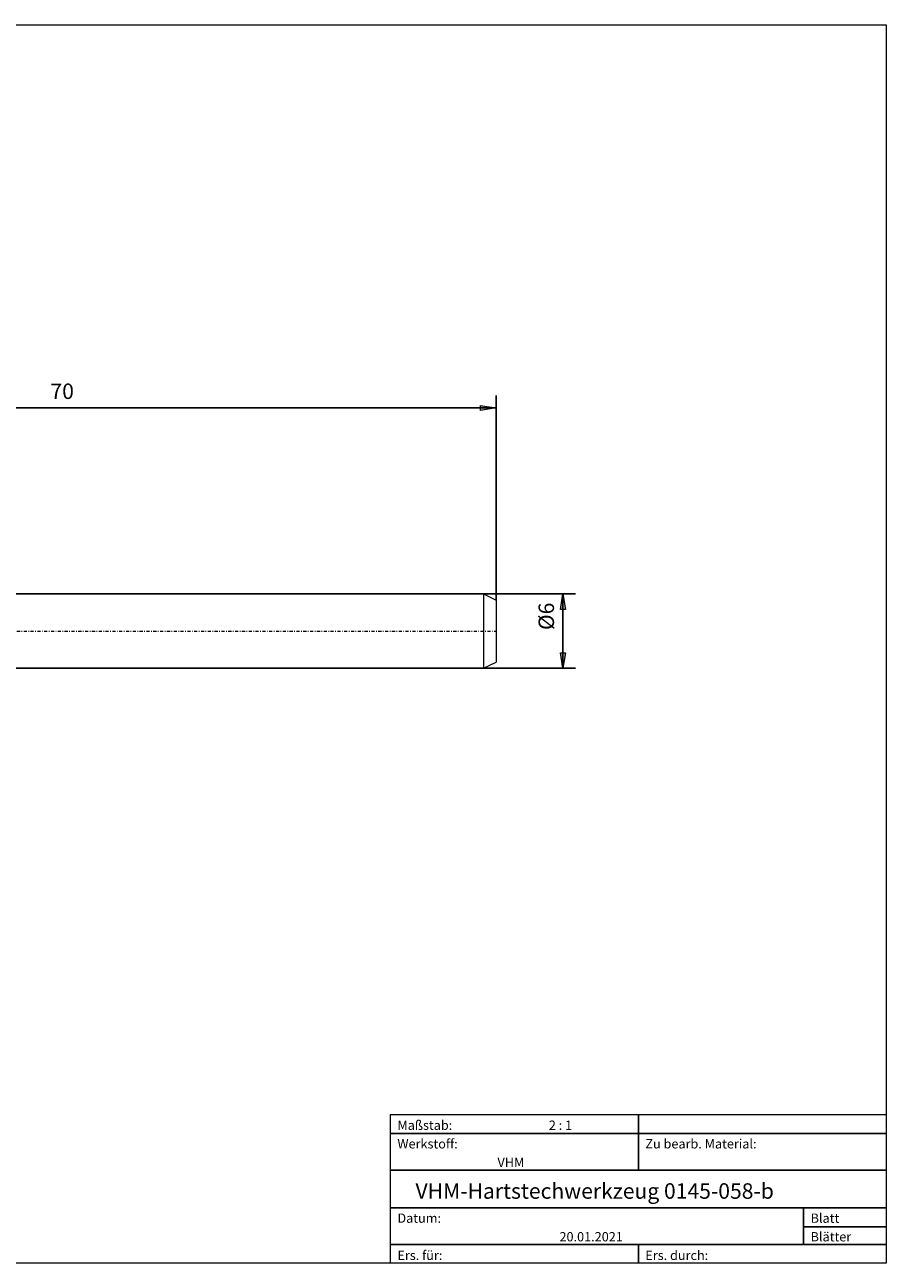
# Model space of a CAD drawing. Units: millimetres. Extents: x -135 to 143, y -100 to 100.
# Drawn here: x 4 to 143, y -100 to 100 of the extents above; entities that cross this region are included whole.
import ezdxf

# ---------------------------------------------------------------- set-up
doc = ezdxf.new("R2010")
doc.units = ezdxf.units.MM
doc.header["$MEASUREMENT"] = 0
doc.linetypes.add('DASHDOT', pattern=[1, 0.5, -0.25, 0, -0.25])
doc.layers.get('0').update_dxf_attribs({"lineweight": 0})
for name, color, linetype, lineweight in [('Bemassung', 7, 'Continuous', 0), ('Geo', 7, 'Continuous', 0), ('Rahmen', 7, 'Continuous', 0), ('Text', 7, 'Continuous', 0)]:
    doc.layers.add(name, color=color, linetype=linetype, lineweight=lineweight)
doc.styles.get("Standard").update_dxf_attribs({"font": 'Arial'})
doc.dimstyles.new('BEM-ISBE', dxfattribs={"dimtxt": 2.5, "dimasz": 2.5, "dimexe": 1.25, "dimexo": 0.625, "dimtad": 1, "dimdec": 3, "dimzin": 0, "dimdsep": 46, "dimtxsty": 'Standard', "dimblk": 'VDDIM_DEFAULT', "dimcen": 0.09, "dimadec": 3, "dimazin": 0, "dimtol": 1, "dimtm": 1e-09, "dimtfac": 0.5, "dimtdec": 3, "dimtmove": 0, "dimatfit": 3, "dimfxl": 1, "dimtolj": 1, "dimtzin": 0, "dimarcsym": 0})

# ---------------------------------------------------------------- blocks, each defined once
blk = doc.blocks.new('VDDIM_DEFAULT')
at = {"linetype": 'Continuous'}
blk.add_hatch(color=0, dxfattribs=at).paths.add_polyline_path([(0, 0), (-1, -0.1665), (-1, 0.1665)], flags=0)
at = {"color": 0, "linetype": 'Continuous'}
blk.add_lwpolyline([(0, 0), (-1, -0.1665), (-1, 0.1665), (0, 0)], dxfattribs=at)
blk = doc.blocks.new('*D10')
at = {"layer": 'Bemassung', "color": 0, "lineweight": -2}
for p, q in [((-59.59, -11), (-59.59, 40)), ((80.41, 7), (80.41, 40)), ((80.41, 38), (-59.59, 38))]:
    blk.add_line(p, q, dxfattribs=at)
at = {"layer": 'Bemassung', "color": 0}
for p in [(80.41, 7), (-59.59, -11)]:
    blk.add_point(p, dxfattribs=at)
at = {"layer": 'Bemassung', "color": 0, "lineweight": -2, "xscale": 2.5, "yscale": 2.5, "zscale": 2.5, "rotation": 180}
blk.add_blockref('VDDIM_DEFAULT', (-59.59, 38), dxfattribs=at)
at = {"layer": 'Bemassung', "color": 0, "lineweight": -2, "xscale": 2.5, "yscale": 2.5, "zscale": 2.5}
blk.add_blockref('VDDIM_DEFAULT', (80.41, 38), dxfattribs=at)
at = {"layer": 'Bemassung', "color": 0, "insert": (10.41, 38.67), "char_height": 2.5, "attachment_point": 8}
blk.add_mtext('70', dxfattribs=at)
blk = doc.blocks.new('*D8')
at = {"layer": 'Bemassung', "color": 0, "lineweight": -2}
for p, q in [((-4.59, 8), (93.21, 8)), ((91.21, -4), (91.21, 8)), ((-4.59, -4), (93.21, -4))]:
    blk.add_line(p, q, dxfattribs=at)
at = {"layer": 'Bemassung', "color": 0}
for p in [(-4.59, 8), (-4.59, -4)]:
    blk.add_point(p, dxfattribs=at)
at = {"layer": 'Bemassung', "color": 0, "lineweight": -2, "xscale": 2.5, "yscale": 2.5, "zscale": 2.5}
for p, rotation in [((91.21, 8), 90), ((91.21, -4), 270)]:
    blk.add_blockref('VDDIM_DEFAULT', p, dxfattribs=dict(at, rotation=rotation))
at = {"layer": 'Bemassung', "color": 0, "insert": (90.55, 4.37), "char_height": 2.5, "attachment_point": 8, "rotation": 90}
blk.add_mtext('Ø6', dxfattribs=at)

msp = doc.modelspace()

# ---------------------------------------------------------------- linework, layer by layer
at = {"layer": 'Geo'}
for p, q in [((-4.5879, 7.9991), (78.4121, 7.9991)), ((78.4121, 7.9991), (80.4121, 6.9991)), ((78.4121, 7.9991), (78.4121, -4.0009)), ((80.4121, 6.9991), (80.4121, 1.9991)), ((80.4121, 6.9991), (80.4121, -3.0009)), ((78.4121, -4.0009), (80.4121, -3.0009)), ((-4.5879, -4.0009), (78.4121, -4.0009))]:
    msp.add_line(p, q, dxfattribs=at)
at = {"layer": 'Geo', "linetype": 'Dashdot'}
msp.add_line((-59.5879, 1.9991), (80.4121, 1.9991), dxfattribs=at)
at = {"layer": 'Rahmen'}
for points in [[(-134.6056, 99.8595), (143.3636, 99.8595), (143.3636, -100.0499), (-134.6056, -100.0499)], [(63.3998, -76.0607), (103.3817, -76.0607), (103.3817, -79.107), (63.3998, -79.107)], [(103.3817, -76.0607), (143.3636, -76.0607), (143.3636, -79.107), (103.3817, -79.107)], [(63.3998, -79.107), (103.3817, -79.107), (103.3817, -85.0091), (63.3998, -85.0091)], [(103.3817, -79.107), (143.3636, -79.107), (143.3636, -85.0091), (103.3817, -85.0091)], [(63.3998, -85.0091), (143.3636, -85.0091), (143.3636, -91.1015), (63.3998, -91.1015)], [(63.3998, -91.1015), (130.0363, -91.1015), (130.0363, -97.0036), (63.3998, -97.0036)], [(130.0363, -91.1015), (143.3636, -91.1015), (143.3636, -94.1478), (130.0363, -94.1478)], [(130.0363, -94.1478), (143.3636, -94.1478), (143.3636, -97.0036), (130.0363, -97.0036)], [(63.3998, -97.0036), (103.3817, -97.0036), (103.3817, -100.0499), (63.3998, -100.0499)], [(103.3817, -97.0036), (143.3636, -97.0036), (143.3636, -100.0499), (103.3817, -100.0499)]]:
    msp.add_lwpolyline(points, close=True, dxfattribs=at)

# ---------------------------------------------------------------- texts
at = {"layer": 'Text'}
for s, height, p in [('Maßstab:', 1.5, (64.5, -78.5231)), ('2 : 1', 1.5, (88.9297, -78.5231)), ('Werkstoff:', 1.5, (64.5, -81.5231)), ('Zu bearb. Material:', 1.5, (104.5, -81.5231)), ('VHM', 1.5, (80.6442, -84.5231)), ('VHM-Hartstechwerkzeug 0145-058-b', 2.5, (67.4211, -89.6417)), ('Blatt', 1.5, (131.1667, -93.5231)), ('Datum:', 1.5, (64.5, -93.5231)), ('20.01.2021', 1.5, (90.6457, -96.5231)), ('Blätter', 1.5, (131.1667, -96.5231)), ('Ers. für:', 1.5, (64.5, -99.5231)), ('Ers. durch:', 1.5, (104.5, -99.5231))]:
    msp.add_text(s, height=height, dxfattribs=at).set_placement(p)

# ---------------------------------------------------------------- dimensions: what is measured, and where the dimension line sits
at = {"layer": 'Bemassung'}
dim = msp.add_linear_dim(base=(-59.5879, 37.9991), p1=(80.4121, 6.9991), p2=(-59.5879, -11.0009), text='70', dimstyle='BEM-ISBE', override={"dimgap": 0.625, "dimlfac": 0.5, "dimzin": 8, "dimtol": 0, "dimlim": 0, "dimtzin": 8}, dxfattribs=at)
dim.commit()
dim.dimension.update_dxf_attribs({"geometry": '*D10', "text_midpoint": (10.4121, 38.6658)})
dim = msp.add_linear_dim(base=(91.2121, 7.9991), p1=(-4.5879, -4.0009), p2=(-4.5879, 7.9991), angle=90, text='Ø6', dimstyle='BEM-ISBE', override={"dimgap": 0.625, "dimlfac": 0.5, "dimzin": 8, "dimtol": 0, "dimlim": 0, "dimtzin": 8}, dxfattribs=at)
dim.commit()
dim.dimension.update_dxf_attribs({"geometry": '*D8', "text_midpoint": (90.5454, 4.3667)})

doc.saveas('drawing.dxf')
